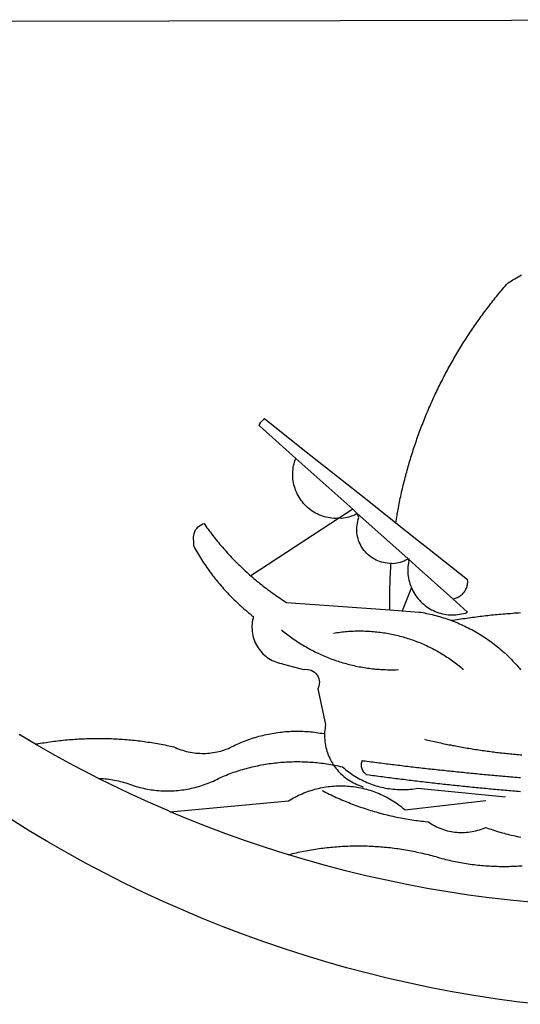
# Model space of a CAD drawing. Units: millimetres. Extents: x 181848 to 183243, y 1669653 to 1671288.
# Drawn here: x 183104 to 183106, y 1669704 to 1669708 of the extents above; entities that cross this region are included whole.
import ezdxf

# ---------------------------------------------------------------- set-up
doc = ezdxf.new("R2010")
doc.units = ezdxf.units.MM
doc.header["$MEASUREMENT"] = 0
doc.layers.add('BRAZAO', color=7, linetype='Continuous')
doc.layers.add('T-DIVIS-EXIS', color=7, linetype='Continuous')

# ---------------------------------------------------------------- blocks, each defined once
blk = doc.blocks.new('Logo_Prefeitura')
at = {"layer": 'BRAZAO'}
for points in [[(-40.01, -919.22), (-48.2, -918.24), (-56.37, -917.12), (-64.51, -915.85), (-72.63, -914.44), (-80.73, -912.9), (-88.8, -911.21), (-96.84, -909.38), (-104.84, -907.41), (-112.81, -905.3), (-120.74, -903.05), (-128.63, -900.66), (-136.48, -898.14), (-144.28, -895.48), (-152.04, -892.68), (-159.74, -889.75), (-167.39, -886.68), (-174.99, -883.48), (-182.53, -880.15), (-190.01, -876.69), (-197.43, -873.1), (-204.79, -869.38), (-212.08, -865.53), (-219.3, -861.55), (-226.45, -857.45), (-233.53, -853.23), (-240.53, -848.88)], [(-441.09, -545.84), (15.02, -544.89)], [(-231.08, -820.31), (-237.33, -816.6)], [(-90.26, -717.84), (-90.18, -717.56), (-89.99, -716.85), (-89.8, -716.14), (-89.6, -715.44), (-89.4, -714.73), (-89.2, -714.03), (-88.99, -713.32), (-88.79, -712.62), (-88.58, -711.92), (-88.36, -711.22), (-88.14, -710.51), (-87.93, -709.82), (-87.7, -709.12), (-87.48, -708.42), (-87.25, -707.72), (-87.02, -707.03), (-86.79, -706.33), (-86.55, -705.64), (-86.31, -704.94), (-86.07, -704.25), (-85.82, -703.56), (-85.58, -702.87), (-85.33, -702.18), (-85.07, -701.49), (-84.82, -700.8), (-84.56, -700.12), (-84.3, -699.43), (-84.03, -698.75), (-83.77, -698.06), (-83.5, -697.38), (-83.22, -696.7), (-82.95, -696.02), (-82.67, -695.34), (-82.39, -694.67), (-82.11, -693.99), (-81.82, -693.31), (-81.53, -692.64), (-81.24, -691.97), (-80.95, -691.29), (-80.65, -690.62), (-80.35, -689.95), (-80.05, -689.29), (-79.74, -688.62), (-79.43, -687.95), (-79.12, -687.29), (-78.81, -686.63), (-78.5, -685.96), (-78.18, -685.3), (-77.86, -684.64), (-77.53, -683.98), (-77.21, -683.33), (-76.88, -682.67), (-76.55, -682.02), (-76.21, -681.37), (-75.87, -680.71), (-75.54, -680.06), (-75.19, -679.42), (-74.85, -678.77), (-74.5, -678.12), (-74.15, -677.48), (-73.8, -676.84), (-73.44, -676.19), (-73.09, -675.55), (-72.73, -674.91), (-72.36, -674.28), (-72, -673.64), (-71.63, -673.01), (-71.26, -672.37), (-70.89, -671.74), (-70.51, -671.11), (-70.13, -670.48), (-69.75, -669.86), (-69.37, -669.23), (-68.98, -668.61), (-68.6, -667.98), (-68.2, -667.36), (-67.81, -666.74), (-67.42, -666.13), (-67.02, -665.51), (-66.62, -664.9), (-66.21, -664.28), (-65.81, -663.67), (-65.4, -663.06), (-64.99, -662.46), (-64.58, -661.85), (-64.16, -661.24), (-63.74, -660.64), (-63.32, -660.04), (-62.9, -659.44), (-62.48, -658.84), (-62.05, -658.25), (-61.62, -657.65), (-61.19, -657.06), (-60.75, -656.47), (-60.32, -655.88), (-59.88, -655.29), (-59.43, -654.71), (-58.99, -654.12), (-58.54, -653.54), (-58.1, -652.96), (-57.64, -652.38), (-57.19, -651.81), (-56.74, -651.23), (-56.28, -650.66), (-55.82, -650.09), (-55.35, -649.52), (-54.89, -648.95), (-54.42, -648.39), (-53.95, -647.82), (-53.48, -647.26), (-53.01, -646.7), (-52.53, -646.15), (-52.05, -645.59), (-51.44, -644.88), (-50.81, -644.5), (-50.19, -644.12), (-49.56, -643.75), (-48.92, -643.38), (-48.29, -643.01), (-47.65, -642.64), (-47.02, -642.28), (-46.38, -641.92)], [(-146.11, -699.17), (-145.81, -698.56), (-145.41, -697.95), (-144.95, -697.38), (-144.44, -696.86), (-144.06, -696.55)], [(-146.11, -699.17), (-132.16, -711.65)], [(-144.06, -696.55), (-129.94, -707.73)], [(-129.94, -707.73), (-105.04, -727.47)], [(-115.57, -734.32), (-116.93, -734.51), (-117.66, -734.48), (-118.39, -734.42), (-119.12, -734.32), (-119.84, -734.19), (-120.56, -734.03), (-121.26, -733.84), (-121.96, -733.62), (-122.65, -733.37), (-123.33, -733.09), (-123.99, -732.78), (-124.64, -732.44), (-125.28, -732.08), (-125.9, -731.68), (-126.5, -731.26), (-127.08, -730.81), (-127.64, -730.34), (-128.18, -729.84), (-128.7, -729.32), (-129.19, -728.78), (-129.66, -728.22), (-130.1, -727.63), (-130.52, -727.03), (-130.91, -726.41), (-131.28, -725.77), (-131.61, -725.12), (-131.92, -724.46), (-132.2, -723.78), (-132.45, -723.09), (-132.66, -722.39), (-132.85, -721.68), (-133, -720.96), (-133.13, -720.24), (-133.22, -719.51), (-133.28, -718.78), (-133.3, -718.04), (-133.3, -717.31), (-133.26, -716.58), (-133.19, -715.85), (-133.09, -715.12), (-132.96, -714.4), (-132.79, -713.69), (-132.6, -712.98), (-132.37, -712.28), (-132.16, -711.65)], [(-132.16, -711.65), (-110.51, -731.03)], [(-94.13, -736.12), (-94.03, -735.48), (-93.91, -734.76), (-93.79, -734.03), (-93.66, -733.31), (-93.54, -732.59), (-93.41, -731.87), (-93.27, -731.14), (-93.13, -730.42), (-93, -729.7), (-92.85, -728.98), (-92.71, -728.27), (-92.56, -727.55), (-92.41, -726.83), (-92.25, -726.11), (-92.1, -725.4), (-91.94, -724.68), (-91.78, -723.96), (-91.61, -723.25), (-91.44, -722.54), (-91.27, -721.82), (-91.1, -721.11), (-90.92, -720.4), (-90.74, -719.69), (-90.56, -718.98), (-90.37, -718.27), (-90.26, -717.84)], [(-105.04, -727.47), (-94.13, -736.12)], [(-110.51, -731.03), (-115.57, -734.32)], [(-115.57, -734.32), (-114.73, -734.41), (-114, -734.31), (-113.28, -734.18), (-112.57, -734.02), (-111.86, -733.83), (-111.16, -733.61), (-110.47, -733.36), (-109.8, -733.07), (-109.13, -732.76), (-108.78, -732.58)], [(-110.51, -731.03), (-108.78, -732.58)], [(-95.91, -751.5), (-96.68, -751.59), (-97.41, -751.53), (-98.14, -751.43), (-98.86, -751.28), (-99.57, -751.1), (-100.27, -750.88), (-100.95, -750.62), (-101.62, -750.32), (-102.27, -749.98), (-102.9, -749.61), (-103.51, -749.2), (-104.09, -748.75), (-104.65, -748.28), (-105.19, -747.77), (-105.69, -747.24), (-106.16, -746.68), (-106.6, -746.09), (-107, -745.48), (-107.37, -744.84), (-107.7, -744.19), (-108, -743.52), (-108.25, -742.83), (-108.47, -742.13), (-108.65, -741.42), (-108.78, -740.7), (-108.88, -739.97), (-108.93, -739.24), (-108.95, -738.51), (-108.92, -737.77), (-108.85, -737.04), (-108.74, -736.32), (-108.59, -735.6), (-108.39, -734.89), (-108.16, -734.2), (-108.78, -732.58)], [(-108.78, -732.58), (-95.28, -744.66)], [(-170.87, -745.08), (-170.88, -743.11), (-171.01, -742.39), (-171.04, -741.66), (-170.98, -740.93), (-170.82, -740.21), (-170.57, -739.52), (-170.23, -738.88), (-169.8, -738.28), (-169.3, -737.74), (-168.74, -737.28), (-168.11, -736.89), (-167.44, -736.59), (-167.02, -736.46)], [(-167.02, -736.46), (-166.78, -736.81), (-166.36, -737.41), (-165.93, -738.01), (-165.5, -738.6), (-165.06, -739.19), (-164.62, -739.78), (-164.18, -740.36), (-163.73, -740.94), (-163.28, -741.52), (-162.82, -742.1), (-162.37, -742.67), (-161.9, -743.24), (-161.44, -743.8), (-160.97, -744.37), (-160.49, -744.93), (-160.01, -745.48), (-159.53, -746.04), (-159.05, -746.59), (-158.56, -747.13), (-158.07, -747.68), (-157.57, -748.22), (-157.07, -748.75), (-156.57, -749.29), (-156.06, -749.82), (-155.55, -750.34), (-155.04, -750.87), (-154.52, -751.39), (-154, -751.9), (-153.47, -752.42), (-152.94, -752.92), (-152.41, -753.43), (-151.88, -753.93), (-151.34, -754.43), (-150.8, -754.93), (-150.25, -755.42), (-149.71, -755.9), (-149.29, -756.27)], [(-115.57, -734.32), (-149.29, -756.27)], [(-94.13, -736.12), (-85.44, -743)], [(-95.28, -744.66), (-89.48, -749.85)], [(-85.44, -743), (-82.02, -745.71)], [(-170.87, -745.08), (-170.64, -745.72), (-170.28, -746.36), (-169.91, -747), (-169.54, -747.63), (-169.16, -748.26), (-168.78, -748.88), (-168.39, -749.5), (-168, -750.12), (-167.6, -750.74), (-167.2, -751.35), (-166.79, -751.96), (-166.37, -752.57), (-165.95, -753.17), (-165.53, -753.77), (-165.1, -754.36), (-164.67, -754.95), (-164.23, -755.54), (-163.79, -756.13), (-163.34, -756.71), (-162.88, -757.28), (-162.43, -757.86), (-161.96, -758.43), (-161.5, -758.99), (-161.02, -759.55), (-160.55, -760.11), (-160.06, -760.66), (-159.58, -761.21), (-159.09, -761.75), (-158.58, -762.31)], [(-82.02, -745.71), (-66.83, -757.76)], [(-96.35, -769.27), (-96.35, -768.36), (-96.36, -767.62), (-96.37, -766.89), (-96.38, -766.16), (-96.39, -765.42), (-96.39, -764.69), (-96.39, -763.96), (-96.38, -763.22), (-96.37, -762.49), (-96.36, -761.76), (-96.35, -761.02), (-96.33, -760.29), (-96.31, -759.56), (-96.29, -758.82), (-96.27, -758.09), (-96.24, -757.36), (-96.21, -756.62), (-96.17, -755.89), (-96.14, -755.16), (-96.1, -754.43), (-96.05, -753.69), (-96.01, -752.96), (-95.96, -752.23), (-95.91, -751.5)], [(-95.91, -751.5), (-95.21, -751.58), (-94.48, -751.52), (-93.76, -751.41), (-93.04, -751.27), (-92.33, -751.08), (-91.63, -750.85), (-90.95, -750.59), (-90.28, -750.28), (-89.48, -749.85)], [(-89.48, -749.85), (-89.22, -750.64), (-89.35, -751.36), (-89.45, -752.09), (-89.52, -752.82), (-89.56, -753.55), (-89.57, -754.28), (-89.55, -755.02), (-89.5, -755.75), (-89.41, -756.48), (-89.29, -757.2), (-89.15, -757.92), (-88.97, -758.63), (-88.76, -759.33), (-88.52, -760.03), (-88.1, -760.77)], [(-89.48, -749.85), (-85.23, -753.66)], [(-89.48, -749.85), (-89.05, -749.93), (-89.48, -749.85)], [(-85.23, -753.66), (-72.46, -765.08)], [(-149.29, -756.27), (-148.6, -756.87), (-148.04, -757.34), (-147.48, -757.82), (-146.92, -758.29), (-146.35, -758.75), (-145.78, -759.21), (-145.21, -759.67), (-144.63, -760.12), (-144.05, -760.57), (-143.47, -761.02), (-142.89, -761.46), (-142.3, -761.9), (-141.71, -762.33), (-141.11, -762.76), (-140.51, -763.19), (-139.91, -763.61), (-139.31, -764.03), (-138.71, -764.44), (-138.1, -764.85), (-137.49, -765.26), (-136.87, -765.66), (-136.26, -766.06), (-135.66, -766.44)], [(-72.46, -765.08), (-72.12, -765.02), (-71.75, -764.93), (-71.39, -764.81), (-71.03, -764.68), (-70.68, -764.53), (-70.34, -764.36), (-70.01, -764.17), (-69.69, -763.96), (-69.38, -763.73), (-69.09, -763.49), (-68.81, -763.23), (-68.54, -762.95), (-68.29, -762.67), (-68.06, -762.36), (-67.84, -762.05), (-67.64, -761.72), (-67.46, -761.39), (-67.3, -761.04), (-67.16, -760.69), (-67.04, -760.33), (-66.94, -759.96), (-66.86, -759.58), (-66.8, -759.21), (-66.76, -758.83), (-66.74, -758.45), (-66.83, -757.76)], [(-158.58, -762.31), (-158.09, -762.83), (-157.59, -763.36), (-157.08, -763.89), (-156.56, -764.42), (-156.05, -764.93), (-155.52, -765.45), (-155, -765.96), (-154.47, -766.47), (-153.93, -766.97), (-153.39, -767.46), (-152.85, -767.96), (-152.3, -768.44), (-151.75, -768.93), (-151.19, -769.41), (-150.63, -769.88), (-150.07, -770.35), (-149.5, -770.81), (-148.93, -771.27), (-148.36, -771.73)], [(-88.1, -760.77), (-91.67, -769.61)], [(-88.1, -760.77), (-87.95, -761.38), (-87.63, -762.03), (-87.27, -762.68), (-86.89, -763.3), (-86.48, -763.91), (-86.05, -764.5), (-85.59, -765.08), (-85.11, -765.63), (-84.6, -766.16), (-84.07, -766.67), (-83.52, -767.15), (-82.95, -767.61), (-82.36, -768.05), (-81.75, -768.46), (-81.13, -768.84), (-80.49, -769.2), (-79.83, -769.53), (-79.16, -769.83), (-78.48, -770.1), (-77.79, -770.34), (-77.08, -770.55), (-76.37, -770.73), (-75.66, -770.88), (-74.93, -771), (-74.2, -771.09), (-73.47, -771.14), (-72.74, -771.17), (-72.01, -771.16), (-71.27, -771.12), (-70.54, -771.06), (-69.82, -770.95), (-69.1, -770.82), (-68.38, -770.66), (-67.67, -770.47), (-66.85, -770.1)], [(-135.66, -766.44), (-96.35, -769.27)], [(-72.46, -765.08), (-66.85, -770.1)], [(-96.35, -769.27), (-91.67, -769.61)], [(-91.67, -769.61), (-85.34, -770.07), (-84.62, -770.18), (-83.9, -770.31), (-83.17, -770.44), (-82.45, -770.58), (-81.74, -770.73), (-81.02, -770.89), (-80.31, -771.06), (-79.59, -771.23), (-78.88, -771.42), (-78.18, -771.61), (-77.47, -771.81), (-76.77, -772.02), (-76.07, -772.23), (-75.37, -772.46), (-74.67, -772.69), (-73.98, -772.93), (-73.29, -773.18), (-72.92, -773.32)], [(-50.45, -770.74), (-51.13, -770.73), (-51.13, -770.73), (-51.86, -770.78), (-52.6, -770.84), (-53.33, -770.9), (-54.06, -770.97), (-54.79, -771.03), (-55.52, -771.1), (-56.25, -771.17), (-56.98, -771.24), (-57.71, -771.32), (-58.44, -771.39), (-59.17, -771.47), (-59.89, -771.56), (-60.62, -771.64), (-61.35, -771.73), (-62.08, -771.82), (-62.81, -771.91), (-63.53, -772), (-64.26, -772.1), (-64.58, -772.14)], [(-46.74, -770.44), (-47.47, -770.48), (-48.21, -770.53), (-48.94, -770.57), (-49.67, -770.62), (-50.45, -770.74)], [(-148.36, -771.73), (-148.39, -772.41), (-148.55, -773.12), (-148.68, -773.85), (-148.77, -774.57), (-148.82, -775.3), (-148.83, -776.04), (-148.8, -776.77), (-148.74, -777.5), (-148.63, -778.23), (-148.49, -778.95), (-148.32, -779.66), (-148.1, -780.36), (-147.85, -781.05), (-147.56, -781.73), (-147.24, -782.38), (-146.89, -783.03), (-146.5, -783.65), (-146.08, -784.25), (-145.63, -784.83), (-145.15, -785.39), (-144.65, -785.91), (-144.11, -786.42), (-143.55, -786.89), (-142.97, -787.34), (-142.36, -787.75), (-141.74, -788.13), (-141.09, -788.48), (-140.43, -788.79), (-139.75, -789.07), (-139.06, -789.32), (-138.36, -789.52), (-137.64, -789.7), (-136.82, -789.85), (-129.17, -791.95), (-128.44, -791.86), (-128.44, -791.86), (-127.71, -791.88), (-126.99, -792), (-126.29, -792.23), (-125.63, -792.55), (-125.03, -792.97), (-124.5, -793.47), (-124.04, -794.05), (-123.67, -794.68), (-123.4, -795.36), (-123.23, -796.07), (-123.16, -796.8), (-123.21, -797.53), (-123.35, -798.25), (-123.78, -799.29), (-120.79, -812.79), (-120.93, -813.51), (-121.04, -814.23), (-121.12, -814.96), (-121.18, -815.69), (-121.21, -816.37)], [(-64.58, -772.14), (-64.99, -772.19), (-65.71, -772.3), (-66.44, -772.4), (-67.17, -772.5), (-67.89, -772.61), (-68.62, -772.72), (-69.34, -772.83), (-70.07, -772.95), (-70.79, -773.07), (-71.51, -773.18), (-72.24, -773.31), (-72.92, -773.32)], [(-72.92, -773.32), (-71.92, -773.7), (-71.24, -773.97), (-70.56, -774.25), (-69.89, -774.54), (-69.22, -774.84), (-68.55, -775.14), (-67.89, -775.46), (-67.23, -775.78), (-66.57, -776.1), (-65.92, -776.44), (-65.27, -776.78), (-64.63, -777.13), (-63.98, -777.49), (-63.35, -777.86), (-62.72, -778.23), (-62.09, -778.61), (-61.47, -779), (-60.85, -779.39), (-60.24, -779.79), (-59.63, -780.2), (-59.02, -780.62), (-58.42, -781.04), (-57.83, -781.47), (-57.24, -781.91), (-56.66, -782.35), (-56.08, -782.8), (-55.51, -783.26), (-54.94, -783.73), (-54.38, -784.2), (-53.82, -784.67), (-53.27, -785.16), (-52.72, -785.65), (-52.18, -786.14), (-51.65, -786.65), (-51.12, -787.16), (-50.6, -787.67), (-50.08, -788.19), (-49.57, -788.72), (-49.07, -789.25), (-48.57, -789.79), (-48.08, -790.34), (-47.6, -790.89), (-47.12, -791.44), (-46.65, -792.01)], [(-137.64, -776.83), (-137.14, -777.23), (-136.65, -777.64), (-136.15, -778.03), (-135.65, -778.42), (-135.15, -778.81), (-134.64, -779.19), (-134.12, -779.57), (-133.61, -779.94), (-133.09, -780.3), (-132.56, -780.67), (-132.04, -781.02), (-131.51, -781.37), (-130.97, -781.72), (-130.44, -782.06), (-129.9, -782.39), (-129.35, -782.72), (-128.8, -783.05), (-128.25, -783.37), (-127.7, -783.68), (-127.14, -783.99), (-126.59, -784.29), (-126.02, -784.59), (-125.46, -784.88), (-124.89, -785.17), (-124.32, -785.45), (-123.75, -785.73), (-123.17, -786), (-122.59, -786.26), (-122.01, -786.52), (-121.43, -786.77), (-120.84, -787.02), (-120.25, -787.26), (-119.66, -787.5), (-119.07, -787.73), (-118.47, -787.95), (-117.88, -788.17), (-117.28, -788.38), (-116.67, -788.59), (-116.07, -788.79), (-115.47, -788.98), (-114.86, -789.17), (-114.25, -789.36), (-113.64, -789.53), (-113.03, -789.7), (-112.41, -789.87), (-111.8, -790.03), (-111.18, -790.18), (-110.56, -790.33), (-109.94, -790.47), (-109.32, -790.61), (-108.7, -790.73), (-108.07, -790.86), (-107.45, -790.97), (-106.82, -791.08), (-106.19, -791.19), (-105.56, -791.29), (-104.93, -791.38), (-104.3, -791.47), (-103.67, -791.55), (-103.04, -791.62), (-102.41, -791.69), (-101.78, -791.75), (-101.14, -791.8), (-100.51, -791.85), (-99.87, -791.9), (-99.24, -791.93), (-98.6, -791.96), (-97.97, -791.99), (-97.33, -792.01), (-96.7, -792.02), (-96.06, -792.03), (-95.42, -792.03), (-94.79, -792.02), (-94.15, -792.01), (-93.08, -791.97)], [(-117.83, -778.09), (-117.21, -777.99), (-116.58, -777.89), (-115.95, -777.81), (-115.32, -777.72), (-114.68, -777.65), (-114.05, -777.58), (-113.42, -777.52), (-112.79, -777.46), (-112.15, -777.41), (-111.52, -777.37), (-110.88, -777.34), (-110.25, -777.31), (-109.61, -777.29), (-108.97, -777.27), (-108.34, -777.26), (-107.7, -777.26), (-107.7, -777.26), (-107.07, -777.27), (-106.43, -777.28), (-105.79, -777.3), (-105.16, -777.32), (-104.52, -777.35), (-103.89, -777.39), (-103.25, -777.44), (-102.62, -777.49), (-101.99, -777.55), (-101.35, -777.61), (-100.72, -777.68), (-100.09, -777.76), (-99.46, -777.85), (-98.83, -777.94), (-98.2, -778.04), (-97.58, -778.14), (-96.95, -778.25), (-96.32, -778.37), (-95.7, -778.5), (-95.08, -778.63), (-94.46, -778.76), (-93.84, -778.91), (-93.22, -779.06), (-92.6, -779.22), (-91.99, -779.38), (-91.38, -779.55), (-90.76, -779.73), (-90.16, -779.91), (-89.55, -780.1), (-88.94, -780.3), (-88.34, -780.5), (-87.74, -780.71), (-87.14, -780.92), (-86.54, -781.14), (-85.95, -781.37), (-85.36, -781.6), (-84.77, -781.84), (-84.18, -782.09), (-83.6, -782.34), (-83.02, -782.6), (-82.44, -782.86), (-81.86, -783.13), (-81.29, -783.41), (-80.72, -783.69), (-80.15, -783.98), (-79.59, -784.28), (-79.03, -784.58), (-78.47, -784.88), (-77.92, -785.19), (-77.37, -785.51), (-76.82, -785.84), (-76.27, -786.17), (-75.73, -786.5), (-75.2, -786.84), (-74.66, -787.19), (-74.13, -787.54), (-73.61, -787.9), (-73.09, -788.26), (-72.57, -788.63), (-72.05, -789), (-71.54, -789.38), (-71.04, -789.77), (-70.53, -790.16), (-70.03, -790.55), (-69.54, -790.95), (-69.05, -791.36), (-68.33, -791.97)], [(-231.08, -820.31), (-230.73, -820.24), (-230.01, -820.11), (-229.29, -819.99), (-228.56, -819.87), (-227.84, -819.75), (-227.11, -819.64), (-226.39, -819.53), (-225.66, -819.42), (-224.94, -819.32), (-224.21, -819.22), (-223.48, -819.13), (-222.75, -819.04), (-222.03, -818.96), (-221.3, -818.88), (-220.57, -818.8), (-219.84, -818.73), (-219.11, -818.66), (-218.38, -818.59), (-217.65, -818.53), (-216.91, -818.48), (-216.18, -818.43), (-215.45, -818.38), (-214.72, -818.33), (-213.99, -818.29), (-213.25, -818.26), (-212.52, -818.23), (-211.79, -818.2), (-211.06, -818.18), (-210.32, -818.16), (-209.59, -818.14), (-208.86, -818.13), (-208.12, -818.12), (-207.39, -818.12), (-207.39, -818.12), (-206.66, -818.12), (-205.92, -818.13), (-205.19, -818.14), (-204.46, -818.15), (-203.72, -818.17), (-202.99, -818.19), (-202.26, -818.22), (-201.52, -818.25), (-200.79, -818.28), (-200.06, -818.32), (-199.33, -818.36), (-198.59, -818.41), (-197.86, -818.46), (-197.13, -818.52), (-196.4, -818.58), (-195.67, -818.64), (-194.94, -818.71), (-194.21, -818.78), (-193.48, -818.85), (-192.75, -818.93), (-192.02, -819.02), (-191.29, -819.1), (-190.57, -819.2), (-189.84, -819.29), (-189.11, -819.39), (-188.39, -819.5), (-187.66, -819.6), (-186.94, -819.72), (-186.21, -819.83), (-185.49, -819.95), (-184.77, -820.08), (-184.04, -820.21), (-183.32, -820.34), (-182.6, -820.47), (-181.88, -820.62), (-181.16, -820.76), (-180.45, -820.91), (-179.73, -821.06), (-178.55, -821.32), (-177.89, -821.63), (-177.21, -821.91), (-176.53, -822.18), (-175.84, -822.42), (-175.14, -822.65), (-174.44, -822.86), (-173.73, -823.05), (-173.01, -823.22), (-172.3, -823.36), (-171.57, -823.49), (-170.85, -823.6), (-170.12, -823.68), (-169.39, -823.75), (-168.66, -823.79), (-167.92, -823.82), (-167.19, -823.82), (-166.46, -823.8), (-165.73, -823.76), (-164.99, -823.71), (-164.27, -823.63), (-163.54, -823.53), (-162.81, -823.41), (-162.1, -823.26), (-161.38, -823.1), (-160.67, -822.92), (-159.96, -822.72), (-159.26, -822.5), (-158.57, -822.26), (-157.71, -821.93), (-157.06, -821.58), (-156.4, -821.25), (-155.75, -820.93), (-155.08, -820.61), (-154.42, -820.3), (-153.75, -820), (-153.07, -819.72), (-152.4, -819.44), (-151.71, -819.16), (-151.03, -818.9), (-150.34, -818.65), (-149.65, -818.4), (-148.95, -818.17), (-148.26, -817.94), (-147.56, -817.73), (-146.85, -817.52), (-146.15, -817.32), (-145.44, -817.14), (-144.73, -816.96), (-144.01, -816.79), (-143.3, -816.63), (-142.58, -816.48), (-141.86, -816.34), (-141.14, -816.21), (-140.41, -816.08), (-139.69, -815.97), (-138.96, -815.87), (-138.24, -815.78), (-137.51, -815.69), (-136.78, -815.62), (-136.05, -815.56), (-135.32, -815.5), (-134.58, -815.46), (-133.85, -815.42), (-133.12, -815.4), (-132.38, -815.38), (-131.65, -815.38), (-131.65, -815.38), (-130.92, -815.38), (-130.18, -815.4), (-129.45, -815.42), (-128.72, -815.45), (-127.99, -815.5), (-127.25, -815.55), (-126.52, -815.61), (-125.79, -815.68), (-125.07, -815.77), (-124.34, -815.86), (-123.61, -815.96), (-122.89, -816.07), (-122.16, -816.19), (-121.44, -816.32), (-121.21, -816.37)], [(-121.21, -816.37), (-121.21, -817.16), (-121.19, -817.89), (-121.14, -818.63), (-121.07, -819.35), (-120.97, -820.08), (-120.84, -820.8), (-120.69, -821.52), (-120.51, -822.23), (-120.31, -822.94), (-120.08, -823.63), (-119.82, -824.32), (-119.54, -825), (-119.24, -825.67), (-118.91, -826.32), (-118.56, -826.97), (-118.19, -827.6), (-117.8, -828.25)], [(-83.18, -818.47), (-82.56, -818.62), (-81.94, -818.76), (-81.32, -818.91), (-80.71, -819.05), (-80.09, -819.19), (-79.46, -819.33), (-78.84, -819.47), (-78.22, -819.6), (-77.6, -819.74), (-76.98, -819.87), (-76.36, -820), (-75.73, -820.13), (-75.11, -820.26), (-74.49, -820.39), (-73.86, -820.51), (-73.24, -820.63), (-72.61, -820.76), (-71.99, -820.88), (-71.36, -820.99), (-70.74, -821.11), (-70.11, -821.23), (-69.49, -821.34), (-68.86, -821.45), (-68.23, -821.56), (-67.61, -821.67), (-66.98, -821.78), (-66.35, -821.88), (-65.73, -821.99), (-65.1, -822.09), (-64.47, -822.19), (-63.84, -822.29), (-63.21, -822.38), (-62.58, -822.48), (-61.95, -822.57), (-61.33, -822.67), (-60.7, -822.76), (-60.07, -822.85), (-59.44, -822.93), (-58.81, -823.02), (-58.17, -823.1), (-57.54, -823.19), (-56.91, -823.27), (-56.28, -823.35), (-55.65, -823.42), (-55.02, -823.5), (-54.39, -823.57), (-53.75, -823.65), (-53.12, -823.72), (-52.49, -823.79), (-51.86, -823.85), (-51.23, -823.92), (-50.59, -823.98), (-49.96, -824.05), (-49.33, -824.11), (-48.69, -824.17), (-48.06, -824.22), (-47.43, -824.28), (-46.79, -824.33), (-46.16, -824.39)], [(-207.13, -833.32), (-209.59, -832.08), (-216.63, -828.39), (-223.6, -824.58), (-230.5, -820.65), (-231.08, -820.31)], [(-207.13, -833.32), (-206.11, -833.36), (-206.11, -833.36), (-205.38, -833.41), (-204.65, -833.47), (-203.92, -833.54), (-203.19, -833.63), (-202.47, -833.74), (-201.74, -833.85), (-201.02, -833.98), (-200.3, -834.12), (-199.58, -834.28), (-198.87, -834.45), (-198.16, -834.63), (-197.45, -834.83), (-196.75, -835.03), (-196.05, -835.25), (-195.36, -835.49), (-194.67, -835.74), (-193.57, -836.16), (-192.87, -836.37), (-192.16, -836.57), (-191.46, -836.76), (-190.74, -836.94), (-190.03, -837.1), (-189.31, -837.25), (-188.59, -837.39), (-187.87, -837.51), (-187.14, -837.63), (-186.42, -837.73), (-185.69, -837.82), (-184.96, -837.89), (-184.23, -837.96), (-183.5, -838.01), (-182.77, -838.04), (-182.03, -838.07), (-181.3, -838.08), (-180.57, -838.08), (-179.83, -838.07), (-179.1, -838.04), (-178.37, -838), (-177.64, -837.95), (-176.9, -837.89), (-176.18, -837.81), (-175.45, -837.72), (-174.72, -837.62), (-174, -837.51), (-173.27, -837.38), (-172.55, -837.24), (-171.84, -837.09), (-171.12, -836.93), (-170.41, -836.75), (-169.7, -836.57), (-168.99, -836.37), (-168.29, -836.15), (-167.59, -835.93), (-166.9, -835.69), (-166.21, -835.44), (-165.53, -835.18), (-164.84, -834.91), (-164.17, -834.63), (-163.5, -834.33), (-162.83, -834.02), (-162.17, -833.7), (-161.52, -833.37), (-160.57, -832.87), (-159.89, -832.59), (-159.21, -832.31), (-158.53, -832.04), (-157.85, -831.77), (-157.16, -831.52), (-156.47, -831.27), (-155.78, -831.02), (-155.09, -830.78), (-154.39, -830.55), (-153.69, -830.33), (-152.99, -830.12), (-152.29, -829.91), (-151.58, -829.71), (-150.88, -829.51), (-150.17, -829.32), (-149.46, -829.14), (-148.74, -828.97), (-148.03, -828.8), (-147.31, -828.64), (-146.6, -828.49), (-145.88, -828.34), (-145.16, -828.21), (-144.43, -828.07), (-143.71, -827.95), (-142.99, -827.83), (-142.26, -827.72), (-141.54, -827.62), (-140.81, -827.53), (-140.08, -827.44), (-139.35, -827.36), (-138.62, -827.28), (-137.89, -827.22), (-137.16, -827.16), (-136.43, -827.11), (-135.7, -827.06), (-134.97, -827.03), (-134.23, -827), (-133.5, -826.97), (-132.77, -826.96), (-132.03, -826.95), (-131.3, -826.95), (-131.3, -826.95), (-130.57, -826.96), (-129.83, -826.97), (-129.1, -826.99), (-128.37, -827.02), (-127.63, -827.05), (-126.9, -827.1), (-126.17, -827.15), (-125.44, -827.2), (-124.71, -827.27), (-123.98, -827.34), (-123.25, -827.42), (-122.52, -827.51), (-121.79, -827.6), (-121.07, -827.7), (-120.34, -827.81), (-119.62, -827.92), (-118.89, -828.05), (-118.17, -828.18), (-117.8, -828.25)], [(-46.73, -838.39), (-47.46, -838.33), (-48.19, -838.27), (-48.93, -838.21), (-49.66, -838.15), (-50.39, -838.08), (-51.12, -838.02), (-51.85, -837.96), (-52.58, -837.89), (-53.31, -837.83), (-54.04, -837.76), (-54.77, -837.7), (-55.5, -837.63), (-56.23, -837.57), (-56.96, -837.5), (-57.69, -837.43), (-58.42, -837.36), (-59.15, -837.29), (-59.88, -837.23), (-60.61, -837.16), (-61.34, -837.09), (-62.07, -837.02), (-62.8, -836.95), (-63.53, -836.88), (-64.26, -836.8), (-64.99, -836.73), (-65.72, -836.66), (-66.45, -836.59), (-67.18, -836.51), (-67.91, -836.44), (-68.64, -836.36), (-69.37, -836.29), (-70.1, -836.21), (-70.82, -836.14), (-71.55, -836.06), (-72.28, -835.98), (-73.01, -835.9), (-73.74, -835.83), (-74.47, -835.75), (-75.2, -835.67), (-75.93, -835.59), (-76.66, -835.51), (-77.39, -835.43), (-78.11, -835.35), (-78.84, -835.27), (-79.57, -835.18), (-80.3, -835.1), (-81.03, -835.02), (-81.76, -834.93), (-82.49, -834.85), (-83.21, -834.77), (-83.94, -834.68), (-84.67, -834.6), (-85.4, -834.51), (-86.13, -834.42), (-86.86, -834.34), (-87.58, -834.25), (-88.31, -834.16), (-89.04, -834.07), (-89.77, -833.98), (-90.49, -833.9), (-91.22, -833.81), (-91.95, -833.72), (-92.68, -833.62), (-93.41, -833.53), (-94.13, -833.44), (-94.86, -833.35), (-95.59, -833.26), (-96.31, -833.16), (-97.04, -833.07), (-97.77, -832.98), (-98.5, -832.88), (-99.22, -832.79), (-99.95, -832.69), (-100.68, -832.59), (-101.4, -832.5), (-102.13, -832.4), (-102.86, -832.3), (-103.58, -832.21), (-104.31, -832.11), (-105.22, -831.98), (-105.78, -831.51), (-106.26, -830.96), (-106.65, -830.34), (-106.93, -829.66), (-107.11, -828.95), (-107.18, -828.22), (-107.13, -827.49), (-106.97, -826.78), (-106.88, -826.56)], [(-106.88, -826.56), (-106.45, -826.62), (-105.72, -826.71), (-104.99, -826.81), (-104.26, -826.9), (-103.54, -827), (-102.81, -827.09), (-102.08, -827.18), (-101.36, -827.28), (-100.63, -827.37), (-99.9, -827.46), (-99.17, -827.55), (-98.45, -827.65), (-97.72, -827.74), (-96.99, -827.83), (-96.26, -827.92), (-95.53, -828.01), (-94.81, -828.1), (-94.08, -828.18), (-93.35, -828.27), (-92.62, -828.36), (-91.89, -828.45), (-91.17, -828.54), (-90.44, -828.62), (-89.71, -828.71), (-88.98, -828.79), (-88.25, -828.88), (-87.53, -828.96), (-86.8, -829.05), (-86.07, -829.13), (-85.34, -829.22), (-84.61, -829.3), (-83.88, -829.38), (-83.15, -829.46), (-82.43, -829.54), (-81.7, -829.63), (-80.97, -829.71), (-80.24, -829.79), (-79.51, -829.87), (-78.78, -829.95), (-78.05, -830.03), (-77.32, -830.11), (-76.59, -830.18), (-75.86, -830.26), (-75.14, -830.34), (-74.41, -830.42), (-73.68, -830.49), (-72.95, -830.57), (-72.22, -830.64), (-71.49, -830.72), (-70.76, -830.79), (-70.03, -830.87), (-69.3, -830.94), (-68.57, -831.02), (-67.84, -831.09), (-67.11, -831.16), (-66.38, -831.23), (-65.65, -831.3), (-64.92, -831.38), (-64.19, -831.45), (-63.46, -831.52), (-62.73, -831.59), (-62, -831.66), (-61.27, -831.73), (-60.54, -831.79), (-59.81, -831.86), (-59.08, -831.93), (-58.35, -832), (-57.62, -832.06), (-56.89, -832.13), (-56.16, -832.2), (-55.43, -832.26), (-54.7, -832.33), (-53.97, -832.39), (-53.24, -832.46), (-52.51, -832.52), (-51.78, -832.58), (-51.05, -832.65), (-50.32, -832.71), (-49.59, -832.77), (-48.85, -832.83), (-48.12, -832.89), (-47.39, -832.96), (-46.66, -833.02)], [(-117.8, -828.25), (-117.45, -828.31), (-116.73, -828.46), (-116.02, -828.61), (-115.3, -828.77), (-114.36, -828.98), (-113.81, -829.46), (-113.25, -829.93), (-112.67, -830.39), (-112.09, -830.83), (-111.49, -831.26), (-110.89, -831.68), (-110.28, -832.09), (-109.66, -832.48), (-109.03, -832.86), (-108.4, -833.22), (-107.75, -833.57), (-107.1, -833.91), (-106.45, -834.24), (-105.78, -834.55), (-105.11, -834.84), (-104.43, -835.12), (-103.75, -835.39), (-103.06, -835.64), (-102.37, -835.88), (-101.67, -836.1), (-100.96, -836.31), (-100.26, -836.5), (-99.54, -836.68), (-98.83, -836.84), (-98.11, -836.98), (-97.39, -837.11), (-96.66, -837.23), (-95.94, -837.33), (-95.21, -837.41), (-94.48, -837.48), (-93.75, -837.53), (-93.01, -837.57), (-92.28, -837.59), (-91.55, -837.6), (-90.81, -837.59), (-90.08, -837.56), (-89.35, -837.52), (-88.62, -837.47), (-87.89, -837.39), (-87.16, -837.31), (-85.72, -837.09), (-85.72, -837.09), (-52.43, -840.39)], [(-117.8, -828.25), (-117.38, -828.82), (-116.94, -829.41), (-116.48, -829.98), (-116, -830.53), (-115.5, -831.07), (-114.98, -831.59), (-114.44, -832.09), (-113.89, -832.57), (-113.32, -833.03), (-112.73, -833.47), (-112.13, -833.89), (-111.51, -834.28), (-110.88, -834.66), (-110.24, -835), (-109.58, -835.33), (-108.91, -835.63), (-108.23, -835.91), (-107.55, -836.17), (-106.57, -836.48)], [(-179.89, -845.99), (-180.84, -845.59), (-188.12, -842.4), (-195.34, -839.09), (-202.5, -835.65), (-207.13, -833.32)], [(-179.89, -845.99), (-134.93, -841.87), (-134.3, -841.49), (-133.67, -841.12), (-133.03, -840.76), (-132.39, -840.41), (-131.73, -840.08), (-131.07, -839.76), (-130.41, -839.45), (-129.74, -839.16), (-129.06, -838.87), (-128.38, -838.61), (-127.69, -838.35), (-127, -838.11), (-126.3, -837.88), (-125.6, -837.67), (-124.89, -837.47), (-124.18, -837.28), (-123.47, -837.11), (-122.75, -836.95), (-122.03, -836.81), (-121.31, -836.68), (-120.59, -836.57), (-119.86, -836.46), (-119.13, -836.38), (-118.4, -836.3), (-117.67, -836.25), (-116.94, -836.2), (-116.21, -836.17), (-115.47, -836.16), (-114.74, -836.16), (-114.74, -836.16), (-114.01, -836.17), (-113.27, -836.2), (-112.54, -836.24), (-111.81, -836.3), (-111.08, -836.37), (-110.35, -836.45), (-109.63, -836.55), (-108.9, -836.67), (-108.18, -836.79), (-107.46, -836.94), (-106.74, -837.09), (-106.03, -837.26), (-105.32, -837.45), (-104.61, -837.65), (-103.91, -837.86), (-103.21, -838.08), (-102.52, -838.32), (-101.83, -838.58), (-101.15, -838.84), (-100.47, -839.12), (-99.8, -839.42), (-99.13, -839.72), (-98.47, -840.04), (-97.82, -840.37), (-97.17, -840.72), (-96.53, -841.07), (-95.9, -841.44), (-95.27, -841.83), (-94.65, -842.22), (-94.04, -842.63), (-93.44, -843.05), (-92.85, -843.48), (-92.26, -843.92), (-91.68, -844.37), (-91.12, -844.84), (-90.53, -845.33), (-59.93, -841.74)], [(-122.03, -837.98), (-121.37, -838.31), (-120.72, -838.64), (-120.06, -838.97), (-119.4, -839.29), (-118.74, -839.61), (-118.08, -839.93), (-117.42, -840.24), (-116.75, -840.54), (-116.08, -840.84), (-115.41, -841.14), (-114.74, -841.43), (-114.06, -841.72), (-113.38, -842), (-112.71, -842.28), (-112.03, -842.55), (-111.34, -842.82), (-110.66, -843.08), (-109.97, -843.34), (-109.29, -843.6), (-108.6, -843.85), (-107.91, -844.1), (-107.21, -844.34), (-106.52, -844.57), (-105.82, -844.8), (-105.13, -845.03), (-104.43, -845.26), (-103.73, -845.47), (-103.03, -845.69), (-102.32, -845.9), (-101.62, -846.1), (-100.91, -846.3), (-100.2, -846.49), (-99.5, -846.68), (-98.79, -846.87), (-98.08, -847.05), (-97.36, -847.22), (-96.65, -847.39), (-95.94, -847.56), (-95.22, -847.72), (-94.5, -847.88), (-93.79, -848.03), (-93.07, -848.18), (-92.35, -848.32), (-91.63, -848.45), (-90.91, -848.59), (-90.18, -848.71), (-89.46, -848.84), (-88.74, -848.95), (-88.01, -849.07), (-87.29, -849.18), (-86.56, -849.28), (-85.83, -849.38), (-85.11, -849.47), (-84.38, -849.56), (-83.65, -849.64), (-82.92, -849.72), (-81.84, -849.83), (-81.23, -850.24), (-80.62, -850.64), (-79.99, -851.01), (-79.34, -851.36), (-78.69, -851.69), (-78.02, -852), (-77.35, -852.29), (-76.66, -852.55), (-75.97, -852.79), (-75.27, -853.01), (-74.56, -853.21), (-73.85, -853.38), (-73.13, -853.52), (-72.41, -853.65), (-71.68, -853.74), (-70.95, -853.82), (-70.22, -853.87), (-69.49, -853.9), (-68.75, -853.9), (-68.02, -853.88), (-67.29, -853.83), (-66.56, -853.76), (-65.83, -853.67), (-65.11, -853.54), (-64.39, -853.4), (-63.67, -853.24), (-62.97, -853.05), (-62.26, -852.83), (-61.57, -852.59), (-60.88, -852.34), (-59.94, -851.94), (-59.94, -851.94), (-59.26, -852.19), (-58.57, -852.45), (-57.88, -852.69), (-57.18, -852.93), (-56.49, -853.16), (-55.79, -853.39), (-55.09, -853.6), (-54.39, -853.81), (-53.68, -854.01), (-52.97, -854.21), (-52.26, -854.39), (-51.55, -854.57), (-50.84, -854.74), (-50.13, -854.91), (-49.41, -855.07), (-48.69, -855.22), (-47.97, -855.36), (-47.25, -855.49), (-46.53, -855.62)], [(-134.81, -862.4), (-136.13, -862.01), (-143.7, -859.6), (-151.22, -857.06), (-158.7, -854.38), (-166.13, -851.58), (-173.51, -848.65), (-179.89, -845.99)], [(-134.81, -862.4), (-134.06, -862.08), (-133.35, -861.91), (-132.63, -861.74), (-131.92, -861.58), (-131.2, -861.42), (-130.49, -861.27), (-129.77, -861.12), (-129.05, -860.97), (-128.33, -860.84), (-127.61, -860.7), (-126.88, -860.57), (-126.16, -860.45), (-125.44, -860.33), (-124.71, -860.22), (-123.99, -860.11), (-123.26, -860), (-122.54, -859.9), (-121.81, -859.81), (-121.08, -859.72), (-120.35, -859.64), (-119.62, -859.56), (-118.89, -859.48), (-118.16, -859.42), (-117.43, -859.35), (-116.7, -859.29), (-115.97, -859.24), (-115.24, -859.19), (-114.51, -859.14), (-113.77, -859.1), (-113.04, -859.07), (-112.31, -859.04), (-111.57, -859.02), (-110.84, -859), (-110.11, -858.98), (-109.37, -858.97), (-108.64, -858.97), (-108.64, -858.97), (-107.91, -858.97), (-107.17, -858.98), (-106.44, -858.99), (-105.71, -859), (-104.98, -859.02), (-104.24, -859.05), (-103.51, -859.08), (-102.78, -859.12), (-102.04, -859.16), (-101.31, -859.2), (-100.58, -859.25), (-99.85, -859.31), (-99.12, -859.37), (-98.39, -859.44), (-97.66, -859.51), (-96.93, -859.58), (-96.2, -859.66), (-95.47, -859.75), (-94.74, -859.84), (-94.02, -859.93), (-93.29, -860.04), (-92.56, -860.14), (-91.84, -860.25), (-91.12, -860.37), (-90.39, -860.49), (-89.67, -860.61), (-88.95, -860.74), (-88.23, -860.88), (-87.51, -861.02), (-86.79, -861.16), (-86.07, -861.31), (-85.35, -861.47), (-84.64, -861.63), (-83.92, -861.79), (-83.21, -861.96), (-82.5, -862.13), (-81.78, -862.31), (-81.08, -862.5), (-80.37, -862.69), (-79.66, -862.88), (-78.95, -863.08), (-78.25, -863.28), (-77.54, -863.49), (-76.61, -863.78), (-75.9, -863.96), (-75.19, -864.13), (-74.47, -864.3), (-73.76, -864.47), (-73.04, -864.63), (-72.32, -864.78), (-71.61, -864.93), (-70.89, -865.07), (-70.17, -865.21), (-69.44, -865.34), (-68.72, -865.47), (-68, -865.59), (-67.27, -865.7), (-66.55, -865.81), (-65.82, -865.91), (-65.1, -866.01), (-64.37, -866.1), (-63.64, -866.19), (-62.91, -866.26), (-62.18, -866.34), (-61.45, -866.41), (-60.72, -866.47), (-59.99, -866.53), (-59.26, -866.58), (-58.53, -866.62), (-57.79, -866.66), (-57.06, -866.7), (-56.33, -866.72), (-55.59, -866.75), (-54.86, -866.76), (-54.13, -866.77), (-53.39, -866.78), (-52.66, -866.78), (-51.93, -866.77), (-51.19, -866.76), (-50.46, -866.74), (-49.73, -866.72), (-49, -866.69), (-48.26, -866.65), (-47.53, -866.61), (-46.8, -866.57), (-46.07, -866.51)], [(-8.08, -882.2), (-11.07, -882.17), (-19.01, -881.94), (-26.95, -881.57), (-34.87, -881.07), (-42.79, -880.42), (-50.69, -879.64), (-58.58, -878.72), (-66.45, -877.66), (-74.3, -876.46), (-82.14, -875.13), (-89.94, -873.66), (-97.72, -872.06), (-105.47, -870.31), (-113.19, -868.44), (-120.87, -866.43), (-128.52, -864.29), (-134.81, -862.4)]]:
    blk.add_lwpolyline(points, dxfattribs=at)

msp = doc.modelspace()

# ---------------------------------------------------------------- block references
at = {"layer": 'T-DIVIS-EXIS', "linetype": 'Continuous', "xscale": 0.009945506928488612, "yscale": 0.009945506928488612, "zscale": 0.00994550699641468}
msp.add_blockref('Logo_Prefeitura', (183106.6417, 1669713.3346), dxfattribs=at)

doc.saveas('drawing.dxf')
